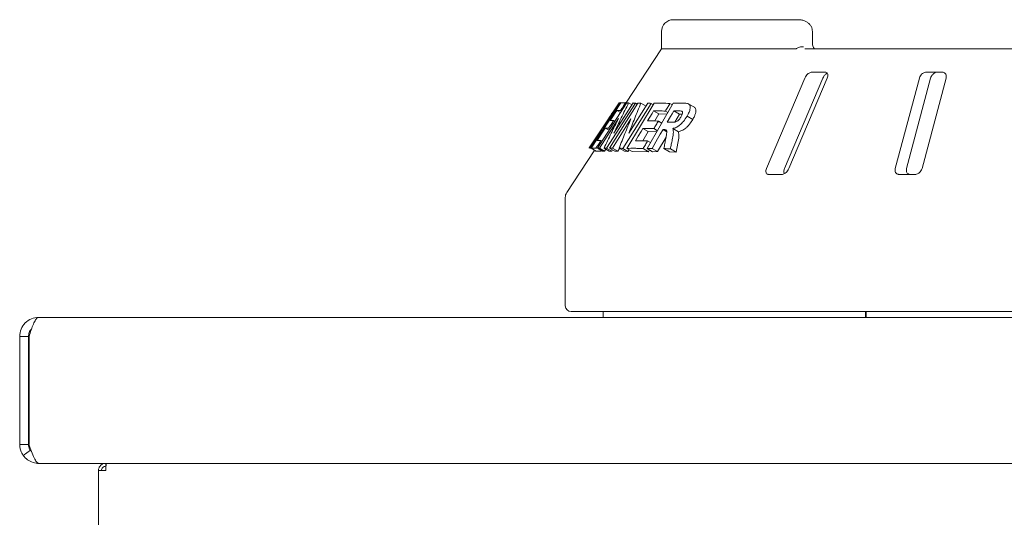
# Paper-space layout 'Blatt3' of a CAD drawing. Units: millimetres. Extents: x 5 to 415, y 5 to 292.
# Drawn here: x 254 to 288, y 210 to 227 of the extents above; entities that cross this region are included whole.
import ezdxf

# ---------------------------------------------------------------- set-up
doc = ezdxf.new("R2010")
doc.units = ezdxf.units.MM

psp = doc.layouts.new('Blatt3')

# ---------------------------------------------------------------- linework, layer by layer
at = {"color": 7, "linetype": 'Continuous', "lineweight": 15}
for p, q in [((281.1894, 227.4019), (276.8994, 227.4019)), ((276.4994, 227.0019), (276.4994, 226.4019)), ((281.6695, 226.6019), (281.6695, 227.0019)), ((276.4994, 226.4019), (275.2739, 224.545)), ((276.4994, 226.4019), (281.0814, 226.4019)), ((281.4042, 226.4019), (292.2994, 226.4019)), ((282.107, 225.6019), (281.6474, 225.6019)), ((286.1185, 225.6019), (285.5693, 225.6019)), ((281.4124, 225.4019), (280.0967, 222.3019)), ((280.7131, 222.3019), (282.0288, 225.4019)), ((280.8628, 222.3019), (282.1784, 225.4019)), ((285.335, 225.4019), (284.5107, 222.3019)), ((284.8969, 222.3019), (285.7213, 225.4019)), ((285.426, 222.3019), (286.2504, 225.4019)), ((275.0418, 224.5565), (274.0189, 223.0066)), ((274.0816, 223.0011), (275.0998, 224.5537)), ((274.3035, 222.9999), (275.3013, 224.5454)), ((275.6113, 224.5421), (274.6133, 222.9968)), ((274.7174, 222.9968), (275.6877, 224.5398)), ((274.8644, 223.5159), (275.5306, 224.5482)), ((275.0888, 224.5369), (275.0512, 224.5586)), ((275.0944, 224.56), (275.0697, 224.5479)), ((276.137, 224.5355), (275.1665, 222.9927)), ((275.2847, 224.5613), (275.2618, 224.5602)), ((275.2636, 224.551), (275.2937, 224.5336)), ((275.3069, 222.9923), (276.2441, 224.5368)), ((275.3704, 224.5499), (275.4879, 224.482)), ((275.3755, 223.5111), (276.0234, 224.5416)), ((275.6113, 224.5421), (275.6684, 224.5092)), ((275.7914, 224.5439), (275.9706, 224.4405)), ((276.0023, 222.9876), (276.9006, 224.5383)), ((276.137, 224.5355), (276.222, 224.4865)), ((276.788, 224.5313), (276.8693, 224.4844)), ((277.6256, 224.4011), (277.432, 224.5128)), ((274.7931, 224.1184), (274.8085, 224.1095)), ((274.9649, 224.2952), (275.0923, 224.2216)), ((275.0913, 224.2884), (275.1234, 224.2698)), ((276.2266, 224.279), (276.4105, 224.1728)), ((276.4105, 224.1728), (276.2654, 223.9334)), ((276.6846, 224.1656), (276.4105, 224.1728)), ((276.6295, 224.2703), (276.7163, 224.2202)), ((277.1097, 224.1702), (276.92, 224.2797)), ((277.1097, 224.1702), (276.9493, 223.8931)), ((277.2108, 224.1701), (277.1097, 224.1702)), ((277.3744, 224.0982), (277.569, 223.9858)), ((275.0204, 224.0121), (274.3699, 223.004)), ((275.4495, 224.007), (274.8169, 223.0005)), ((274.8553, 223.9455), (274.9005, 223.9194)), ((276.3921, 223.9292), (276.5138, 223.859)), ((274.4468, 223.6546), (274.0198, 223.0076)), ((274.486, 223.6925), (274.5216, 223.672)), ((274.5676, 223.6892), (274.6994, 223.6131)), ((274.6837, 223.6838), (274.7284, 223.658)), ((276.045, 223.5699), (275.8525, 223.2526)), ((275.8611, 223.6761), (276.045, 223.5699)), ((276.3357, 223.5632), (276.045, 223.5699)), ((276.2342, 223.6692), (276.3563, 223.5987)), ((276.5488, 223.6385), (276.6785, 223.5636)), ((276.5849, 223.6391), (276.6758, 223.5866)), ((276.882, 223.674), (277.0744, 223.5629)), ((274.4217, 223.2596), (274.4578, 223.2388)), ((276.0226, 223.2464), (276.1197, 223.1903)), ((276.6524, 223.3801), (276.3637, 222.8815)), ((277.059, 223.1736), (276.998, 222.8654)), ((274.1925, 222.9064), (273.2491, 221.477)), ((274.0198, 223.0076), (274.019, 223.0066)), ((274.0816, 223.0011), (274.2556, 222.9007)), ((274.1933, 222.9074), (274.1929, 222.9061)), ((274.2382, 222.8989), (274.2157, 222.9065)), ((274.2501, 222.998), (274.2716, 222.9855)), ((274.4252, 222.8968), (274.2556, 222.9007)), ((274.3035, 222.9999), (274.479, 222.8986)), ((274.3699, 223.004), (274.5459, 222.9024)), ((274.5459, 222.9024), (274.479, 222.8986)), ((274.5268, 223.0027), (274.7039, 222.9005)), ((274.5879, 222.9674), (274.5459, 222.9024)), ((274.6133, 222.9968), (274.7911, 222.8942)), ((274.7911, 222.8942), (274.7039, 222.9005)), ((274.7174, 222.9968), (274.8959, 222.8937)), ((274.8193, 222.9379), (274.7911, 222.8942)), ((274.8169, 223.0005), (274.9961, 222.897)), ((274.9961, 222.897), (274.8959, 222.8937)), ((275.056, 222.9923), (274.9961, 222.897)), ((275.0446, 222.9989), (275.2255, 222.8945)), ((275.1665, 222.9927), (275.3483, 222.8877)), ((275.3483, 222.8877), (275.2255, 222.8945)), ((275.3069, 222.9923), (275.4898, 222.8867)), ((275.3855, 222.9468), (275.3483, 222.8877)), ((276.052, 222.8782), (275.4898, 222.8867)), ((275.8648, 222.9863), (276.052, 222.8782)), ((276.0023, 222.9876), (276.1907, 222.8789)), ((276.0883, 222.938), (276.052, 222.8782)), ((276.174, 222.9911), (276.3637, 222.8815)), ((276.3637, 222.8815), (276.1907, 222.8789)), ((276.58, 222.9871), (276.7731, 222.8755)), ((276.998, 222.8654), (276.7731, 222.8755)), ((276.8029, 222.9781), (276.998, 222.8654)), ((280.1623, 222.1019), (280.622, 222.1019)), ((284.6389, 222.1019), (285.1881, 222.1019)), ((273.1994, 221.3118), (273.1994, 217.6019)), ((311.5994, 217.4019), (273.3994, 217.4019)), ((274.4994, 217.4019), (274.4994, 217.2019)), ((283.4908, 217.2019), (283.4908, 217.4019)), ((283.5081, 217.4019), (283.5081, 217.2019)), ((255.1494, 217.2019), (324.3994, 217.2019)), ((254.4994, 216.5519), (254.4994, 212.852)), ((254.4994, 216.5519), (254.7994, 216.5519)), ((254.7994, 216.5519), (254.7994, 212.852)), ((254.8194, 212.8519), (254.8194, 216.5519)), ((254.4994, 212.852), (254.7994, 212.852)), ((254.6208, 212.4738), (254.8648, 212.6483)), ((254.8171, 212.8519), (254.8194, 212.8519)), ((254.8648, 212.6483), (254.9018, 212.6112)), ((328.9194, 212.2019), (255.1671, 212.2019)), ((257.4494, 211.9519), (257.1994, 211.9519)), ((257.1994, 211.9519), (257.1994, 147.4519)), ((257.4494, 212.2019), (257.4494, 212.1019))]:
    psp.add_line(p, q, dxfattribs=at)
at = {"color": 7, "linetype": 'Continuous', "lineweight": 15, "flags": 128}
for points in [[(274.9649, 224.2952), (274.9084, 224.2091), (274.8238, 224.08), (274.7392, 223.9509)], [(276.2266, 224.279), (276.1747, 224.1933), (276.0967, 224.0648), (276.0188, 223.9363)], [(276.92, 224.2797), (276.863, 224.1813), (276.8061, 224.083), (276.6921, 223.8862)], [(274.5676, 223.6892), (274.4984, 223.5836), (274.4292, 223.478), (274.2907, 223.2668)], [(275.8611, 223.6761), (275.7973, 223.571), (275.7015, 223.4132), (275.6058, 223.2554)], [(276.5488, 223.6385), (276.4551, 223.4766), (276.3614, 223.3148), (276.174, 222.9911)]]:
    psp.add_lwpolyline(points, dxfattribs=at)
at = {"color": 7, "linetype": 'Continuous', "lineweight": 15}
for centre, radius, start, end in [((276.8994, 227.0019), 0.4, 90, 180), ((273.4994, 221.3118), 0.3, 146.57519, 180), ((273.3994, 217.6019), 0.2, 180, 270)]:
    psp.add_arc(centre, radius, start, end, dxfattribs=at)
for points, knots in [([(281.6668, 227.0017), (281.6659, 227.0301), (281.6638, 227.0913), (281.6257, 227.1784), (281.5666, 227.2571), (281.488, 227.3212), (281.3917, 227.3694), (281.2896, 227.3973), (281.2201, 227.4005), (281.1894, 227.4019)], [0, 0, 0, 0, 0.1220274, 0.2637745, 0.4026714, 0.546058, 0.6991184, 0.8666824, 1, 1, 1, 1]), ([(281.1414, 226.4219), (281.1599, 226.4329), (281.1969, 226.4548), (281.2615, 226.4735), (281.3171, 226.4782), (281.349, 226.4745), (281.3611, 226.4719), (281.3614, 226.4718)], [0, 0, 0, 0, 0.2692526, 0.538398, 0.8116815, 0.9954915, 1, 1, 1, 1]), ([(281.7513, 226.4023), (281.7508, 226.4019), (281.75, 226.4011), (281.7293, 226.4143), (281.703, 226.4496), (281.6813, 226.5036), (281.6693, 226.5583), (281.6708, 226.592), (281.6713, 226.6018)], [0, 0, 0, 0, 0.2239147, 0.4133627, 0.5790019, 0.7488186, 0.9267698, 1, 1, 1, 1]), ([(281.1414, 226.4219), (281.1314, 226.4161), (281.1104, 226.404), (281.0913, 226.4026), (281.0814, 226.4019)], [0, 0, 0, 0, 0.4759487, 1, 1, 1, 1]), ([(281.6474, 225.6019), (281.6396, 225.6014), (281.6173, 225.6001), (281.576, 225.5855), (281.5262, 225.554), (281.477, 225.5074), (281.4374, 225.4543), (281.4198, 225.4175), (281.4124, 225.4019)], [0, 0, 0, 0, 0.08730899, 0.25219335, 0.42322103, 0.61477655, 0.83715197, 1, 1, 1, 1]), ([(282.0288, 225.4019), (282.0396, 225.4235), (282.0636, 225.4716), (282.1157, 225.5334), (282.1575, 225.5613), (282.1735, 225.572)], [0, 0, 0, 0, 0.3352971, 0.7445052, 1, 1, 1, 1]), ([(282.1784, 225.4019), (282.1861, 225.4236), (282.203, 225.4719), (282.2, 225.5343), (282.1748, 225.5796), (282.1413, 225.5996), (282.1155, 225.6013), (282.107, 225.6019)], [0, 0, 0, 0, 0.22719862, 0.50454293, 0.70268687, 0.9018081, 1, 1, 1, 1]), ([(285.5693, 225.6019), (285.5601, 225.6014), (285.5336, 225.6001), (285.4874, 225.5855), (285.435, 225.554), (285.387, 225.5074), (285.3522, 225.4543), (285.3402, 225.4175), (285.335, 225.4019)], [0, 0, 0, 0, 0.0873076, 0.2521918, 0.4232205, 0.6147767, 0.8371534, 1, 1, 1, 1]), ([(285.7213, 225.4019), (285.7289, 225.4236), (285.7459, 225.4719), (285.7964, 225.5343), (285.8597, 225.5796), (285.9138, 225.5996), (285.9451, 225.6013), (285.9555, 225.6019)], [0, 0, 0, 0, 0.2272532, 0.5046011, 0.7025943, 0.9015692, 1, 1, 1, 1]), ([(286.2504, 225.4019), (286.2542, 225.4236), (286.2629, 225.4719), (286.2446, 225.5343), (286.2041, 225.5796), (286.1597, 225.5996), (286.1288, 225.6013), (286.1185, 225.6019)], [0, 0, 0, 0, 0.2271987, 0.5045434, 0.7026844, 0.9018088, 1, 1, 1, 1]), ([(275.0497, 224.5559), (275.0516, 224.5547), (275.0548, 224.5526), (275.0345, 224.5072), (274.985, 224.4211), (274.9155, 224.3075), (274.8484, 224.2026), (274.8059, 224.1379), (274.7931, 224.1184)], [0, 0, 0, 0, 0.2705992, 0.4377335, 0.606443, 0.7590691, 0.9274872, 1, 1, 1, 1]), ([(275.3704, 224.5499), (275.3275, 224.4642), (275.2416, 224.2929), (275.0721, 223.9488), (274.9475, 223.689), (274.8644, 223.5159)], [0, 0, 0, 0, 0.25001566, 0.50002936, 1, 1, 1, 1]), ([(275.042, 224.5564), (275.0422, 224.5567), (275.0431, 224.5587), (275.0468, 224.5589), (275.0499, 224.559)], [0, 0, 0, 0, 0.1708149, 1, 1, 1, 1]), ([(275.2636, 224.551), (275.2492, 224.5291), (275.2205, 224.4853), (275.1631, 224.3978), (275.12, 224.3321), (275.0913, 224.2884)], [0, 0, 0, 0, 0.2500096, 0.5000014, 1, 1, 1, 1]), ([(275.0998, 224.5537), (275.1109, 224.5552), (275.133, 224.5582), (275.1844, 224.5594), (275.2319, 224.5544), (275.2636, 224.551)], [0, 0, 0, 0, 0.2500481, 0.5000962, 1, 1, 1, 1]), ([(275.3013, 224.5454), (275.3069, 224.5459), (275.318, 224.5469), (275.3408, 224.5485), (275.3586, 224.5493), (275.3704, 224.5499)], [0, 0, 0, 0, 0.2500678, 0.5001345, 1, 1, 1, 1]), ([(275.7914, 224.5439), (275.756, 224.4583), (275.6852, 224.2872), (275.5457, 223.9435), (275.4436, 223.684), (275.3755, 223.5111)], [0, 0, 0, 0, 0.2500391, 0.5000812, 1, 1, 1, 1]), ([(275.5306, 224.5482), (275.5372, 224.5478), (275.5503, 224.547), (275.577, 224.5451), (275.5976, 224.5433), (275.6113, 224.5421)], [0, 0, 0, 0, 0.2501189, 0.5002363, 1, 1, 1, 1]), ([(275.6877, 224.5398), (275.6962, 224.5403), (275.7131, 224.5412), (275.7475, 224.5427), (275.7738, 224.5434), (275.7914, 224.5439)], [0, 0, 0, 0, 0.2501562, 0.5003144, 1, 1, 1, 1]), ([(276.0234, 224.5416), (276.0328, 224.5412), (276.0514, 224.5404), (276.0891, 224.5385), (276.1179, 224.5367), (276.137, 224.5355)], [0, 0, 0, 0, 0.2502352, 0.5004707, 1, 1, 1, 1]), ([(276.2441, 224.5368), (276.2871, 224.538), (276.3731, 224.5406), (276.5515, 224.5408), (276.6935, 224.5351), (276.788, 224.5313)], [0, 0, 0, 0, 0.2503567, 0.5007138, 1, 1, 1, 1]), ([(276.788, 224.5313), (276.7748, 224.5095), (276.7484, 224.466), (276.6956, 224.379), (276.6559, 224.3138), (276.6295, 224.2703)], [0, 0, 0, 0, 0.2499904, 0.499999, 1, 1, 1, 1]), ([(276.9006, 224.5383), (276.9305, 224.5392), (276.9904, 224.541), (277.112, 224.5431), (277.2057, 224.5426), (277.2682, 224.5424)], [0, 0, 0, 0, 0.2504916, 0.5009842, 1, 1, 1, 1]), ([(277.2682, 224.5424), (277.3094, 224.5404), (277.3807, 224.5371), (277.4617, 224.504), (277.4862, 224.4262), (277.4756, 224.3234), (277.4355, 224.2088), (277.3923, 224.1306), (277.3744, 224.0982)], [0, 0, 0, 0, 0.2543956, 0.4390521, 0.5818224, 0.7239821, 0.8855871, 1, 1, 1, 1]), ([(274.7931, 224.1184), (274.7509, 224.0553), (274.6807, 223.9501), (274.5929, 223.8266), (274.5285, 223.7409), (274.4989, 223.7057), (274.4881, 223.6946), (274.486, 223.6925)], [0, 0, 0, 0, 0.2873095, 0.4787315, 0.6699344, 0.9374567, 1, 1, 1, 1]), ([(274.8694, 224.2951), (274.8478, 224.2623), (274.8045, 224.1967), (274.718, 224.0656), (274.6531, 223.9673), (274.6098, 223.9017)], [0, 0, 0, 0, 0.2500031, 0.4999942, 1, 1, 1, 1]), ([(274.6141, 223.9034), (274.6157, 223.9041), (274.6186, 223.9053), (274.6237, 223.9071), (274.6399, 223.9265), (274.667, 223.9637), (274.7018, 224.0138), (274.7339, 224.0617), (274.7535, 224.0913), (274.7611, 224.1027)], [0, 0, 0, 0, 0.25623015, 0.46697559, 0.59130982, 0.71670675, 0.82602979, 0.93324483, 1, 1, 1, 1]), ([(274.7611, 224.1027), (274.7792, 224.1303), (274.8096, 224.1767), (274.8444, 224.2322), (274.8654, 224.2674), (274.8717, 224.2792), (274.8747, 224.2848)], [0, 0, 0, 0, 0.3365081, 0.5637515, 0.7900381, 1, 1, 1, 1]), ([(274.8739, 224.2966), (274.8734, 224.2966), (274.8724, 224.2965), (274.8708, 224.2961), (274.87, 224.2955), (274.8694, 224.2951)], [0, 0, 0, 0, 0.2500023, 0.5000047, 1, 1, 1, 1]), ([(274.8747, 224.2848), (274.8758, 224.2879), (274.878, 224.2939), (274.8767, 224.2955), (274.8758, 224.2958), (274.8754, 224.2959)], [0, 0, 0, 0, 0.345505, 0.68971, 1, 1, 1, 1]), ([(275.0913, 224.2884), (275.0794, 224.2899), (275.0556, 224.2928), (275.0118, 224.2962), (274.9836, 224.2956), (274.9649, 224.2952)], [0, 0, 0, 0, 0.2500451, 0.5000904, 1, 1, 1, 1]), ([(276.6295, 224.2703), (276.5946, 224.2719), (276.5249, 224.2752), (276.389, 224.2792), (276.2915, 224.2791), (276.2266, 224.279)], [0, 0, 0, 0, 0.2503638, 0.5007279, 1, 1, 1, 1]), ([(276.8227, 223.8868), (276.8484, 223.8873), (276.8944, 223.8881), (276.9546, 223.8901), (277.0077, 223.9063), (277.0553, 223.9385), (277.1007, 223.9825), (277.1399, 224.0333), (277.161, 224.068), (277.1707, 224.0841)], [0, 0, 0, 0, 0.2566929, 0.4605925, 0.5861847, 0.6912582, 0.7962185, 0.9056617, 1, 1, 1, 1]), ([(277.3744, 224.0982), (277.3343, 224.0348), (277.2678, 223.9296), (277.1452, 223.8067), (277.0262, 223.7214), (276.9396, 223.6868), (276.891, 223.676), (276.882, 223.674)], [0, 0, 0, 0, 0.288777, 0.4798912, 0.6705406, 0.9388675, 1, 1, 1, 1]), ([(277.0579, 224.2803), (277.0463, 224.2803), (277.023, 224.2804), (276.9769, 224.2803), (276.9428, 224.2799), (276.92, 224.2797)], [0, 0, 0, 0, 0.2504951, 0.5009914, 1, 1, 1, 1]), ([(277.1972, 224.2669), (277.1792, 224.2711), (277.1486, 224.2784), (277.1001, 224.2795), (277.072, 224.28), (277.0579, 224.2803)], [0, 0, 0, 0, 0.4130833, 0.7064953, 1, 1, 1, 1]), ([(277.1707, 224.0841), (277.1863, 224.1133), (277.2116, 224.1609), (277.2216, 224.2167), (277.2159, 224.2501), (277.2032, 224.2615), (277.1972, 224.2669)], [0, 0, 0, 0, 0.35628695, 0.57900258, 0.80148665, 1, 1, 1, 1]), ([(277.625, 224.4), (277.6272, 224.3992), (277.6469, 224.3917), (277.6699, 224.3568), (277.6791, 224.2852), (277.6644, 224.1945), (277.6274, 224.092), (277.5885, 224.0212), (277.569, 223.9858)], [0, 0, 0, 0, 0.02445382, 0.22020296, 0.41485569, 0.61012833, 0.80546335, 1, 1, 1, 1]), ([(274.5268, 223.0027), (274.5672, 223.0873), (274.6481, 223.2565), (274.8117, 223.5936), (274.9369, 223.8447), (275.0204, 224.0121)], [0, 0, 0, 0, 0.2500129, 0.5000284, 1, 1, 1, 1]), ([(274.6098, 223.9017), (274.6101, 223.9019), (274.6106, 223.9023), (274.6119, 223.903), (274.6132, 223.9032), (274.6141, 223.9034)], [0, 0, 0, 0, 0.2500021, 0.5000041, 1, 1, 1, 1]), ([(274.8553, 223.9455), (274.841, 223.9237), (274.8124, 223.8801), (274.7552, 223.7929), (274.7123, 223.7275), (274.6837, 223.6838)], [0, 0, 0, 0, 0.2500033, 0.4999916, 1, 1, 1, 1]), ([(274.7392, 223.9509), (274.7477, 223.9513), (274.7647, 223.9519), (274.802, 223.9511), (274.834, 223.9477), (274.8553, 223.9455)], [0, 0, 0, 0, 0.2500416, 0.5000833, 1, 1, 1, 1]), ([(275.0446, 222.9989), (275.0777, 223.0834), (275.1438, 223.2524), (275.2779, 223.5891), (275.3809, 223.8398), (275.4495, 224.007)], [0, 0, 0, 0, 0.2500406, 0.5000791, 1, 1, 1, 1]), ([(276.0188, 223.9363), (276.0489, 223.9364), (276.1091, 223.9368), (276.2322, 223.9354), (276.3282, 223.9317), (276.3921, 223.9292)], [0, 0, 0, 0, 0.250354, 0.500707, 1, 1, 1, 1]), ([(276.3921, 223.9292), (276.3789, 223.9076), (276.3526, 223.8642), (276.3, 223.7775), (276.2606, 223.7125), (276.2342, 223.6692)], [0, 0, 0, 0, 0.2499985, 0.5000004, 1, 1, 1, 1]), ([(276.6921, 223.8862), (276.7029, 223.8863), (276.7246, 223.8866), (276.768, 223.8869), (276.8008, 223.8868), (276.8227, 223.8868)], [0, 0, 0, 0, 0.25048628, 0.50097457, 1, 1, 1, 1]), ([(277.569, 223.9858), (277.5351, 223.9315), (277.4839, 223.8497), (277.3973, 223.7518), (277.3061, 223.6678), (277.1897, 223.593), (277.1129, 223.5729), (277.0744, 223.5629)], [0, 0, 0, 0, 0.2485055, 0.3740485, 0.499687, 0.7495082, 1, 1, 1, 1]), ([(274.486, 223.6925), (274.4721, 223.6687), (274.4439, 223.6202), (274.3655, 223.4905), (274.2967, 223.3789), (274.2517, 223.3058)], [0, 0, 0, 0, 0.2511278, 0.5102997, 1, 1, 1, 1]), ([(274.2546, 223.3462), (274.2789, 223.3847), (274.3276, 223.4616), (274.3901, 223.5599), (274.4333, 223.6285), (274.4489, 223.6552), (274.448, 223.6551), (274.4475, 223.655)], [0, 0, 0, 0, 0.2520494, 0.5043115, 0.6488313, 0.7947208, 1, 1, 1, 1]), ([(274.4475, 223.655), (274.4474, 223.655), (274.4473, 223.6549), (274.447, 223.6548), (274.4469, 223.6547), (274.4468, 223.6546)], [0, 0, 0, 0, 0.250002, 0.5000042, 1, 1, 1, 1]), ([(274.6837, 223.6838), (274.6729, 223.6851), (274.6512, 223.6875), (274.6111, 223.6902), (274.585, 223.6896), (274.5676, 223.6892)], [0, 0, 0, 0, 0.2500412, 0.5000822, 1, 1, 1, 1]), ([(276.2342, 223.6692), (276.202, 223.6705), (276.1377, 223.6732), (276.012, 223.6765), (275.9214, 223.6763), (275.8611, 223.6761)], [0, 0, 0, 0, 0.2503498, 0.5006999, 1, 1, 1, 1]), ([(276.5849, 223.6391), (276.5819, 223.639), (276.5759, 223.6389), (276.5638, 223.6387), (276.5548, 223.6386), (276.5488, 223.6385)], [0, 0, 0, 0, 0.2504778, 0.500947, 1, 1, 1, 1]), ([(276.6429, 223.3279), (276.6499, 223.3667), (276.6641, 223.4443), (276.682, 223.5433), (276.6782, 223.6122), (276.6422, 223.6386), (276.606, 223.6389), (276.5849, 223.6391)], [0, 0, 0, 0, 0.2535532, 0.5072944, 0.6513935, 0.7970166, 1, 1, 1, 1]), ([(276.882, 223.674), (276.89, 223.6499), (276.9063, 223.6007), (276.9028, 223.4704), (276.8798, 223.3586), (276.8649, 223.2857)], [0, 0, 0, 0, 0.2513008, 0.5119567, 1, 1, 1, 1]), ([(277.0744, 223.5629), (277.086, 223.5099), (277.1094, 223.4033), (277.0759, 223.2505), (277.059, 223.1736)], [0, 0, 0, 0, 0.4968044, 1, 1, 1, 1]), ([(274.042, 223.0068), (274.0773, 223.0634), (274.1302, 223.1485), (274.2012, 223.2615), (274.2368, 223.318), (274.2546, 223.3462)], [0, 0, 0, 0, 0.4999968, 0.7499925, 1, 1, 1, 1]), ([(274.2517, 223.3058), (274.2204, 223.2548), (274.1734, 223.1783), (274.111, 223.076), (274.0799, 223.0248), (274.0643, 222.9992)], [0, 0, 0, 0, 0.4999995, 0.7499977, 1, 1, 1, 1]), ([(274.4217, 223.2596), (274.4074, 223.2378), (274.3788, 223.1942), (274.3216, 223.107), (274.2787, 223.0416), (274.2501, 222.998)], [0, 0, 0, 0, 0.2499995, 0.4999998, 1, 1, 1, 1]), ([(274.2907, 223.2668), (274.3002, 223.2671), (274.3193, 223.2678), (274.3612, 223.2666), (274.3975, 223.2624), (274.4217, 223.2596)], [0, 0, 0, 0, 0.2500441, 0.500088, 1, 1, 1, 1]), ([(275.6058, 223.2554), (275.6393, 223.2556), (275.7063, 223.256), (275.8437, 223.2541), (275.9511, 223.2495), (276.0226, 223.2464)], [0, 0, 0, 0, 0.2503507, 0.5007024, 1, 1, 1, 1]), ([(276.0226, 223.2464), (276.0095, 223.2247), (275.9832, 223.1814), (275.9305, 223.0947), (275.8911, 223.0297), (275.8648, 222.9863)], [0, 0, 0, 0, 0.2500116, 0.5000082, 1, 1, 1, 1]), ([(276.58, 222.9871), (276.5851, 223.0156), (276.5955, 223.0725), (276.6163, 223.1862), (276.6323, 223.2713), (276.6429, 223.3279)], [0, 0, 0, 0, 0.2501552, 0.5003219, 1, 1, 1, 1]), ([(276.8649, 223.2857), (276.8596, 223.2601), (276.8492, 223.2089), (276.8285, 223.1064), (276.8131, 223.0294), (276.8029, 222.9781)], [0, 0, 0, 0, 0.25014974, 0.50031051, 1, 1, 1, 1]), ([(274.0189, 223.0065), (274.0187, 223.0062), (274.0181, 223.005), (274.0182, 223.0034), (274.0182, 223.0023)], [0, 0, 0, 0, 0.3333389, 1, 1, 1, 1]), ([(274.0643, 222.9992), (274.0622, 223), (274.058, 223.0016), (274.0502, 223.0044), (274.0453, 223.0058), (274.042, 223.0068)], [0, 0, 0, 0, 0.2500107, 0.5000217, 1, 1, 1, 1]), ([(274.2501, 222.998), (274.2334, 222.9999), (274.2002, 223.0039), (274.1409, 223.007), (274.1053, 223.0035), (274.0816, 223.0011)], [0, 0, 0, 0, 0.2500453, 0.5000908, 1, 1, 1, 1]), ([(274.3699, 223.004), (274.3642, 223.0037), (274.3529, 223.0033), (274.3305, 223.002), (274.3143, 223.0008), (274.3035, 222.9999)], [0, 0, 0, 0, 0.2500642, 0.5001263, 1, 1, 1, 1]), ([(274.6133, 222.9968), (274.6059, 222.9974), (274.5911, 222.9987), (274.5621, 223.0008), (274.5409, 223.002), (274.5268, 223.0027)], [0, 0, 0, 0, 0.2501095, 0.5002184, 1, 1, 1, 1]), ([(274.8169, 223.0005), (274.8085, 223.0003), (274.7916, 222.9999), (274.7582, 222.9988), (274.7337, 222.9976), (274.7174, 222.9968)], [0, 0, 0, 0, 0.25015, 0.5002979, 1, 1, 1, 1]), ([(275.1665, 222.9927), (275.1561, 222.9934), (275.1355, 222.9946), (275.0946, 222.9968), (275.0646, 222.9981), (275.0446, 222.9989)], [0, 0, 0, 0, 0.250218, 0.5004367, 1, 1, 1, 1]), ([(275.8648, 222.9863), (275.8158, 222.9885), (275.718, 222.9929), (275.5291, 222.997), (275.3957, 222.9942), (275.3069, 222.9923)], [0, 0, 0, 0, 0.2503376, 0.5006744, 1, 1, 1, 1]), ([(276.174, 222.9911), (276.1595, 222.9909), (276.1305, 222.9906), (276.0731, 222.9896), (276.0306, 222.9884), (276.0023, 222.9876)], [0, 0, 0, 0, 0.2504349, 0.5008741, 1, 1, 1, 1]), ([(276.8029, 222.9781), (276.784, 222.979), (276.7464, 222.9809), (276.6718, 222.9841), (276.6166, 222.9859), (276.58, 222.9871)], [0, 0, 0, 0, 0.2505873, 0.5011708, 1, 1, 1, 1]), ([(280.0967, 222.3019), (280.0891, 222.2802), (280.072, 222.2318), (280.0736, 222.1695), (280.0971, 222.1237), (280.1296, 222.104), (280.1546, 222.1024), (280.1623, 222.1019)], [0, 0, 0, 0, 0.2253213, 0.5024475, 0.7051486, 0.9089941, 1, 1, 1, 1]), ([(280.622, 222.1019), (280.629, 222.1022), (280.6509, 222.1033), (280.6918, 222.1166), (280.743, 222.1469), (280.7943, 222.193), (280.8364, 222.247), (280.8548, 222.2853), (280.8628, 222.3019)], [0, 0, 0, 0, 0.0768662, 0.23854, 0.408861, 0.6022613, 0.8284985, 1, 1, 1, 1]), ([(280.7148, 222.1318), (280.7103, 222.1366), (280.6963, 222.1518), (280.6887, 222.1934), (280.6927, 222.2468), (280.7069, 222.2853), (280.7131, 222.3019)], [0, 0, 0, 0, 0.1328465, 0.4164388, 0.7482401, 1, 1, 1, 1]), ([(284.5107, 222.3019), (284.5068, 222.2802), (284.4981, 222.2318), (284.5154, 222.1695), (284.555, 222.1237), (284.599, 222.104), (284.6295, 222.1024), (284.6389, 222.1019)], [0, 0, 0, 0, 0.2253209, 0.5024473, 0.7051472, 0.9089949, 1, 1, 1, 1]), ([(285.025, 222.1019), (285.017, 222.1022), (284.9923, 222.1033), (284.9547, 222.1166), (284.9182, 222.1469), (284.8937, 222.1929), (284.8859, 222.2469), (284.8936, 222.2853), (284.8969, 222.3019)], [0, 0, 0, 0, 0.0766059, 0.2382002, 0.4084988, 0.6019438, 0.8282721, 1, 1, 1, 1]), ([(285.1881, 222.1019), (285.1963, 222.1022), (285.222, 222.1033), (285.2674, 222.1166), (285.3209, 222.1469), (285.3707, 222.193), (285.4077, 222.247), (285.4205, 222.2853), (285.426, 222.3019)], [0, 0, 0, 0, 0.076868, 0.2385401, 0.4088605, 0.6022609, 0.8284985, 1, 1, 1, 1]), ([(255.1494, 217.2019), (255.0643, 217.1921), (254.8939, 217.1726), (254.6791, 217.0222), (254.5288, 216.8074), (254.5092, 216.637), (254.4994, 216.5519)], [0, 0, 0, 0, 0.25000018, 0.49999878, 0.74999738, 1, 1, 1, 1]), ([(254.8194, 216.5519), (254.8443, 216.6287), (254.8939, 216.7823), (254.9685, 216.9843), (255.0429, 217.1316), (255.1034, 217.1953), (255.1388, 217.2003), (255.1494, 217.2019)], [0, 0, 0, 0, 0.225662, 0.4513668, 0.6770705, 0.9027748, 1, 1, 1, 1]), ([(254.9022, 216.7995), (254.9021, 216.7995), (254.8642, 216.7742), (254.8174, 216.6862), (254.8054, 216.5967), (254.7994, 216.5519)], [0, 0, 0, 0, 0.0011804, 0.5005865, 1, 1, 1, 1]), ([(254.4994, 212.852), (254.4994, 212.843), (254.4993, 212.8263), (254.5053, 212.7511), (254.5325, 212.6224), (254.5893, 212.5268), (254.6208, 212.4738)], [0, 0, 0, 0, 0.23432852, 0.43671672, 0.68738492, 1, 1, 1, 1]), ([(254.7994, 212.852), (254.7988, 212.8423), (254.7979, 212.8279), (254.8148, 212.7338), (254.8476, 212.6777), (254.8648, 212.6483)], [0, 0, 0, 0, 0.4992928, 0.738451, 1, 1, 1, 1]), ([(255.1671, 212.2019), (255.138, 212.2116), (255.0796, 212.2312), (254.9921, 212.3815), (254.9046, 212.5963), (254.8463, 212.7667), (254.8171, 212.8519)], [0, 0, 0, 0, 0.250001, 0.5000001, 0.7500015, 1, 1, 1, 1]), ([(254.6208, 212.4738), (254.6672, 212.42), (254.76, 212.3125), (254.9538, 212.2256), (255.097, 212.1894), (255.1665, 212.2024), (255.1671, 212.2025)], [0, 0, 0, 0, 0.3323395, 0.6646764, 0.997014, 1, 1, 1, 1]), ([(257.4494, 212.2019), (257.4167, 212.1981), (257.3512, 212.1906), (257.2685, 212.1328), (257.2107, 212.0501), (257.2032, 211.9846), (257.1994, 211.9519)], [0, 0, 0, 0, 0.2500036, 0.4999998, 0.7500133, 1, 1, 1, 1]), ([(257.4494, 212.1019), (257.4298, 212.0996), (257.3905, 212.0951), (257.3409, 212.0604), (257.3062, 212.0108), (257.3017, 211.9715), (257.2994, 211.9519)], [0, 0, 0, 0, 0.2500001, 0.500016, 0.7500085, 1, 1, 1, 1]), ([(257.4494, 211.9519), (257.4512, 211.9846), (257.4547, 212.0501), (257.46, 212.1328), (257.4654, 212.1906), (257.4689, 212.1981), (257.4707, 212.2019)], [0, 0, 0, 0, 0.2499866, 0.499995, 0.7499974, 1, 1, 1, 1])]:
    psp.add_open_spline(points, degree=3, knots=knots, dxfattribs=at)

doc.saveas('drawing.dxf')
